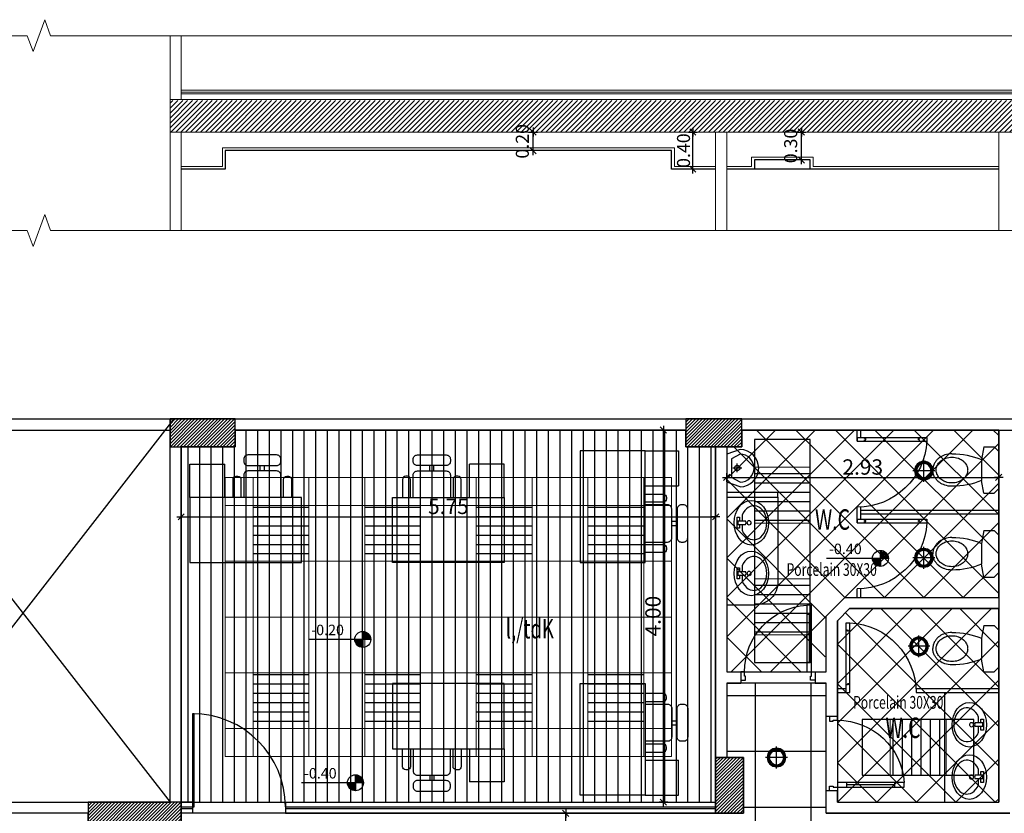
# Model space of a CAD drawing. Units: inches. Extents: x 253 to 599, y 54 to 157.
# Drawn here: x 434 to 445, y 133 to 141 of the extents above; entities that cross this region are included whole.
import ezdxf
from ezdxf.enums import TextEntityAlignment as Align

# ---------------------------------------------------------------- set-up
doc = ezdxf.new("R2010")
doc.units = ezdxf.units.IN
doc.header["$LTSCALE"] = 20
doc.header["$MEASUREMENT"] = 0
doc.header["$PDMODE"] = 34
for name, color, linetype in [('CEILING-01', 4, 'Continuous'), ('CEILING-dim', 140, 'Continuous'), ('CEILING-SPOT', 11, 'Continuous'), ('ceilling LIGHT', 1, 'Continuous'), ('Column', 5, 'Continuous'), ('Column hatch', 52, 'Continuous'), ('DIM-IN', 140, 'Continuous'), ('EL3', 30, 'Continuous'), ('EL6', 115, 'Continuous'), ('FLOOR DIM', 140, 'Continuous'), ('FLOOR-HDF', 253, 'Continuous'), ('FLOOR-porcelain', 41, 'Continuous'), ('FURN', 90, 'Continuous'), ('FURN_FIX', 90, 'Continuous'), ('OPEN', 10, 'Continuous'), ('PARTITION-glass', 5, 'Continuous'), ('TEXT', 22, 'Continuous'), ('WALL', 7, 'Continuous'), ('wall add', 7, 'Continuous'), ('XA-A-FIRST$0$A-FIXT', 90, 'Continuous')]:
    doc.layers.add(name, color=color, linetype=linetype)
doc.layers.add('CEILING-02', color=3, linetype='Continuous', lineweight=9)
doc.layers.add('CEILING-03', color=30, linetype='Continuous', lineweight=9)
doc.styles.add('ROMANC', font='romanc.shx', dxfattribs={"width": 0.7})
doc.styles.add('XARAB', font='xarb.shx', dxfattribs={"width": 0.7})
doc.dimstyles.new('E-50', dxfattribs={"dimtxt": 0.165, "dimasz": 0.003, "dimexe": 0, "dimexo": 0, "dimgap": 0.03, "dimtad": 1, "dimrnd": 0.005, "dimzin": 0, "dimdsep": 46, "dimtxsty": 'ROMANC', "dimblk1": 'A', "dimblk2": 'A', "dimsah": 1, "dimcen": 0.09, "dimse1": 1, "dimse2": 1, "dimclrd": 256, "dimclre": 256, "dimclrt": 256, "dimadec": 0, "dimazin": 0, "dimtfac": 1, "dimtofl": 0, "dimtmove": 2, "dimatfit": 3, "dimldrblk": 'A', "dimfxl": 0, "dimtolj": 1, "dimtzin": 0, "dimarcsym": 0})

# ---------------------------------------------------------------- blocks, each defined once
blk = doc.blocks.new('A')
for p, q in [((15.7, 0), (-15.7, 0)), ((11.1, 11.1), (-11.1, -11.1)), ((0, 15.7), (0, -15.7))]:
    blk.add_line(p, q)
blk = doc.blocks.new('*D57')
at = {"layer": 'Defpoints', "color": 0, "transparency": 16777216}
for p in [(441.547, 136.033), (441.547, 136.033), (435.801, 135.929)]:
    blk.add_point(p, dxfattribs=at)
at = {"layer": 'DIM-IN', "lineweight": -2, "transparency": 16777216}
blk.add_line((435.804, 136.033), (441.544, 136.033), dxfattribs=at)
at = {"layer": 'DIM-IN', "lineweight": -2, "transparency": 16777216, "xscale": 0.003, "yscale": 0.003, "zscale": 0.003, "rotation": 180}
blk.add_blockref('A', (435.801, 136.033), dxfattribs=at)
at = {"layer": 'DIM-IN', "lineweight": -2, "transparency": 16777216, "xscale": 0.003, "yscale": 0.003, "zscale": 0.003}
blk.add_blockref('A', (441.547, 136.033), dxfattribs=at)
at = {"layer": 'DIM-IN', "transparency": 16777216, "insert": (438.674, 136.146), "char_height": 0.165, "attachment_point": 5, "style": 'ROMANC'}
blk.add_mtext('\\A1;5.75', dxfattribs=at)
blk = doc.blocks.new('*D58')
at = {"layer": 'Defpoints', "color": 0, "transparency": 16777216}
for p in [(441.667, 136.457), (444.591, 136.457), (444.591, 136.033)]:
    blk.add_point(p, dxfattribs=at)
at = {"layer": 'DIM-IN', "lineweight": -2, "transparency": 16777216}
blk.add_line((441.67, 136.457), (444.588, 136.457), dxfattribs=at)
at = {"layer": 'DIM-IN', "lineweight": -2, "transparency": 16777216, "xscale": 0.003, "yscale": 0.003, "zscale": 0.003, "rotation": 180}
blk.add_blockref('A', (441.667, 136.457), dxfattribs=at)
at = {"layer": 'DIM-IN', "lineweight": -2, "transparency": 16777216, "xscale": 0.003, "yscale": 0.003, "zscale": 0.003}
blk.add_blockref('A', (444.591, 136.457), dxfattribs=at)
at = {"layer": 'DIM-IN', "transparency": 16777216, "insert": (443.129, 136.569), "char_height": 0.165, "attachment_point": 5, "style": 'ROMANC'}
blk.add_mtext('\\A1;2.93', dxfattribs=at)
blk = doc.blocks.new('*D64')
at = {"layer": 'Defpoints', "color": 0, "transparency": 16777216}
for p in [(439.936, 132.846), (440.148, 132.846), (439.662, 130.946)]:
    blk.add_point(p, dxfattribs=at)
at = {"layer": 'DIM-IN', "lineweight": -2, "transparency": 16777216}
blk.add_line((439.936, 130.949), (439.936, 132.843), dxfattribs=at)
at = {"layer": 'DIM-IN', "lineweight": -2, "transparency": 16777216, "xscale": 0.003, "yscale": 0.003, "zscale": 0.003}
for p, rotation in [((439.936, 132.846), 90), ((439.936, 130.946), 270)]:
    blk.add_blockref('A', p, dxfattribs=dict(at, rotation=rotation))
at = {"layer": 'DIM-IN', "transparency": 16777216, "insert": (439.823, 131.896), "char_height": 0.165, "attachment_point": 5, "rotation": 90, "style": 'ROMANC'}
blk.add_mtext('\\A1;1.90', dxfattribs=at)
blk = doc.blocks.new('*D70')
at = {"layer": 'Defpoints', "color": 0, "transparency": 16777216}
for p in [(440.986, 136.966), (441.106, 136.966), (441.403, 132.966)]:
    blk.add_point(p, dxfattribs=at)
at = {"layer": 'DIM-IN', "lineweight": -2, "transparency": 16777216}
blk.add_line((440.986, 132.969), (440.986, 136.963), dxfattribs=at)
at = {"layer": 'DIM-IN', "lineweight": -2, "transparency": 16777216, "xscale": 0.003, "yscale": 0.003, "zscale": 0.003}
for p, rotation in [((440.986, 136.966), 90), ((440.986, 132.966), 270)]:
    blk.add_blockref('A', p, dxfattribs=dict(at, rotation=rotation))
at = {"layer": 'DIM-IN', "transparency": 16777216, "insert": (440.874, 134.966), "char_height": 0.165, "attachment_point": 5, "rotation": 90, "style": 'ROMANC'}
blk.add_mtext('\\A1;4.00', dxfattribs=at)
blk = doc.blocks.new('A$C1CDE68CC')
at = {"layer": 'CEILING-SPOT'}
for p, q in [((0.0707, -0.0353), (0.0707, 0.1767)), ((-0.0353, 0.0707), (0.1767, 0.0707))]:
    blk.add_line(p, q, dxfattribs=at)
for radius in [0.09, 0.0855, 0.075, 0.0705]:
    blk.add_circle((0.0707, 0.0707), radius, dxfattribs=at)
blk = doc.blocks.new('wweq')
at = {"layer": 'CEILING-dim'}
h = blk.add_hatch(dxfattribs=at)
h.set_pattern_fill('ANSI31', color=256, scale=0.112, style=0)
h.set_pattern_definition([(45, (-0.216429, -0.052294), (-0.0098995, 0.0098995), [])])
h.paths.add_polyline_path([(-0.005, -0.052, 0.414214), (-0.111, 0.054), (-0.111, -0.052)])
h.paths.add_polyline_path([(-0.111, -0.052), (-0.216, -0.052, 0.414214), (-0.111, -0.158)])
for p, q in [((-0.111, -0.052), (-0.111, 0.054)), ((-0.005, -0.052), (-0.827, -0.052)), ((-0.111, -0.052), (-0.111, -0.052)), ((-0.111, -0.052), (-0.111, -0.052)), ((-0.111, -0.052), (-0.111, -0.052)), ((-0.111, -0.052), (-0.111, -0.052)), ((-0.111, -0.052), (-0.111, -0.158))]:
    blk.add_line(p, q, dxfattribs=at)
blk.add_circle((-0.111, -0.052), 0.106, dxfattribs=at)
at = {"layer": 'CEILING-dim', "style": 'ROMANC'}
blk.add_attdef('+2.50', text='', height=0.139, dxfattribs=at).set_placement((-0.578, 0.056), align=Align.MIDDLE)
blk = doc.blocks.new('*D299')
at = {"layer": 'CEILING-dim', "lineweight": -2, "transparency": 16777216}
blk.add_line((439.584, 139.973), (439.584, 140.167), dxfattribs=at)
at = {"layer": 'Defpoints', "color": 0, "transparency": 16777216}
for p in [(439.584, 140.17), (439.649, 140.17), (439.649, 139.97)]:
    blk.add_point(p, dxfattribs=at)
at = {"layer": 'CEILING-dim', "lineweight": -2, "transparency": 16777216, "xscale": 0.003, "yscale": 0.003, "zscale": 0.003}
for p, rotation in [((439.584, 140.17), 90), ((439.584, 139.97), 270)]:
    blk.add_blockref('A', p, dxfattribs=dict(at, rotation=rotation))
at = {"layer": 'CEILING-dim', "transparency": 16777216, "insert": (439.469, 140.07), "char_height": 0.14, "attachment_point": 5, "rotation": 90, "style": 'ROMANC'}
blk.add_mtext('\\A1;0.20', dxfattribs=at)
blk = doc.blocks.new('*D300')
at = {"layer": 'CEILING-dim', "lineweight": -2, "transparency": 16777216}
blk.add_line((441.302, 139.773), (441.302, 140.167), dxfattribs=at)
at = {"layer": 'Defpoints', "color": 0, "transparency": 16777216}
for p in [(441.302, 140.17), (441.311, 140.17), (441.311, 139.77)]:
    blk.add_point(p, dxfattribs=at)
at = {"layer": 'CEILING-dim', "lineweight": -2, "transparency": 16777216, "xscale": 0.003, "yscale": 0.003, "zscale": 0.003}
for p, rotation in [((441.302, 140.17), 90), ((441.302, 139.77), 270)]:
    blk.add_blockref('A', p, dxfattribs=dict(at, rotation=rotation))
at = {"layer": 'CEILING-dim', "transparency": 16777216, "insert": (441.202, 139.97), "char_height": 0.14, "attachment_point": 5, "rotation": 90, "style": 'ROMANC'}
blk.add_mtext('\\A1;0.40', dxfattribs=at)
blk = doc.blocks.new('*D301')
at = {"layer": 'CEILING-dim', "lineweight": -2, "transparency": 16777216}
blk.add_line((442.469, 139.873), (442.469, 140.167), dxfattribs=at)
at = {"layer": 'Defpoints', "color": 0, "transparency": 16777216}
for p in [(442.469, 140.17), (442.513, 140.17), (442.513, 139.87)]:
    blk.add_point(p, dxfattribs=at)
at = {"layer": 'CEILING-dim', "lineweight": -2, "transparency": 16777216, "xscale": 0.003, "yscale": 0.003, "zscale": 0.003}
for p, rotation in [((442.469, 140.17), 90), ((442.469, 139.87), 270)]:
    blk.add_blockref('A', p, dxfattribs=dict(at, rotation=rotation))
at = {"layer": 'CEILING-dim', "transparency": 16777216, "insert": (442.354, 140.02), "char_height": 0.14, "attachment_point": 5, "rotation": 90, "style": 'ROMANC'}
blk.add_mtext('\\A1;0.30', dxfattribs=at)
blk = doc.blocks.new('q')
at = {"layer": 'FURN'}
for p, q in [((168.569, 72.003), (167.369, 72.003)), ((167.369, 72.003), (167.369, 71.303)), ((168.569, 71.303), (168.569, 72.003)), ((167.369, 71.303), (168.569, 71.303)), ((168.194, 71.303), (168.194, 70.946)), ((168.569, 71.303), (168.569, 70.946)), ((167.768, 71.018), (167.768, 70.96)), ((167.813, 71.018), (167.813, 70.96)), ((168.569, 70.946), (168.194, 70.946))]:
    blk.add_line(p, q, dxfattribs=at)
for points in [[(167.562, 71.303), (167.562, 71.109, -0.414214), (167.528, 71.075), (167.51, 71.075, -0.414214), (167.476, 71.109), (167.476, 71.303)], [(167.59, 71.303), (167.59, 71.063, 0.414214), (167.636, 71.018), (167.945, 71.018, 0.414214), (167.99, 71.063), (167.99, 71.303)], [(168.105, 71.303), (168.105, 71.109, -0.414214), (168.07, 71.075), (168.053, 71.075, -0.414214), (168.019, 71.109), (168.019, 71.303)]]:
    blk.add_lwpolyline(points, format="xyb", dxfattribs=at)
blk.add_lwpolyline([(167.636, 70.96, 0.414214), (167.59, 70.915), (167.59, 70.892, 0.414214), (167.636, 70.846), (167.945, 70.846, 0.414214), (167.99, 70.892), (167.99, 70.915, 0.414214), (167.945, 70.96)], format="xyb", close=True, dxfattribs=at)
blk = doc.blocks.new('DOOR80')
at = {"layer": 'OPEN'}
for p, q in [((0.04, 0.618), (0.09, 0.618)), ((0.065, 0.618), (0.065, 0.1)), ((0.04, 0.1), (0.09, 0.1))]:
    blk.add_line(p, q, dxfattribs=at)
blk.add_lwpolyline([(0.09, 0), (0.04, 0), (0.04, 0.718), (0.09, 0.718)], close=True, dxfattribs=at)
for points in [[(0, -0.087), (0.05, -0.087), (0.05, -0.046), (0.04, -0.046), (0.04, 0), (0, 0)], [(0.8, -0.087), (0.75, -0.087), (0.75, -0.046), (0.76, -0.046), (0.76, 0), (0.8, 0)]]:
    blk.add_lwpolyline(points, dxfattribs=at)
blk.add_arc((0.04, 0), 0.72, 0, 86.0179, dxfattribs=at)
blk = doc.blocks.new('XA-A-FIRST$0$WC-flat-1-flat-1-flat-1')
at = {"layer": 'XA-A-FIRST$0$A-FIXT'}
for p, q in [((-0.16, 0.25), (-0.185, 0.112)), ((-0.16, 0.25), (-0.05, 0.25)), ((-0.05, 0.25), (0, 0.2)), ((-0.185, -0.112), (-0.185, 0.112)), ((-0.16, -0.25), (-0.185, -0.112)), ((-0.05, -0.25), (0, -0.2)), ((-0.16, -0.25), (-0.05, -0.25))]:
    blk.add_line(p, q, dxfattribs=at)
at = {"layer": 'XA-A-FIRST$0$A-FIXT', "flags": 128}
for points in [[(-0.503, 0.175), (-0.503, 0.175), (-0.503, 0.175), (-0.503, 0.175, 0.081889), (-0.581, 0.162), (-0.581, 0.162), (-0.581, 0.162, 0.01655), (-0.594, 0.157), (-0.594, 0.157, 0.000028), (-0.594, 0.157), (-0.594, 0.157, 0.000071), (-0.594, 0.157, 0.073239), (-0.646, 0.126), (-0.646, 0.126, 0.009053), (-0.651, 0.122), (-0.651, 0.122, 0.000039), (-0.651, 0.122, 0.000097), (-0.651, 0.122, 0.052057), (-0.676, 0.094), (-0.676, 0.094, 0.000035), (-0.676, 0.094), (-0.676, 0.094, 0.000093), (-0.676, 0.094, 0.042799), (-0.693, 0.068), (-0.693, 0.068, 0.001086), (-0.693, 0.067), (-0.693, 0.067, 0.000029), (-0.693, 0.067, 0.000077), (-0.693, 0.067, 0.0365), (-0.701, 0.047), (-0.701, 0.047, 0.000021), (-0.701, 0.047, 0.000057), (-0.701, 0.047, 0.034714), (-0.706, 0.027), (-0.706, 0.027, 0.000015), (-0.706, 0.027, 0.000031), (-0.706, 0.027, 0.021804), (-0.708, 0.014), (-0.708, 0.014, 0.000006), (-0.708, 0.014, 0.000018), (-0.708, 0.014, 0.022812), (-0.709, 0), (-0.709, 0)], [(-0.185, 0.112, 0.000256), (-0.186, 0.112, 0.098671), (-0.5, 0.175, 0.000883), (-0.503, 0.175), (-0.503, 0.175)], [(-0.503, -0.175), (-0.503, -0.175, -0.08189), (-0.581, -0.162), (-0.581, -0.162), (-0.581, -0.162, -0.016551), (-0.594, -0.157), (-0.594, -0.157, -0.000026), (-0.594, -0.157), (-0.594, -0.157, -0.000071), (-0.594, -0.157, -0.07324), (-0.646, -0.126), (-0.646, -0.126, -0.009054), (-0.651, -0.122), (-0.651, -0.122, -0.000036), (-0.651, -0.122), (-0.651, -0.122, -0.000098), (-0.651, -0.122, -0.052057), (-0.676, -0.094, -0.000037), (-0.676, -0.094), (-0.676, -0.094, -0.000092), (-0.676, -0.094, -0.042799), (-0.693, -0.068), (-0.693, -0.068, -0.001085), (-0.693, -0.067), (-0.693, -0.067, -0.000032), (-0.693, -0.067), (-0.693, -0.067, -0.000076), (-0.693, -0.067, -0.0365), (-0.701, -0.047, -0.000024), (-0.701, -0.047), (-0.701, -0.047, -0.000057), (-0.701, -0.047, -0.034715), (-0.706, -0.027, -0.000012), (-0.706, -0.027), (-0.706, -0.027, -0.000034), (-0.706, -0.027, -0.021801), (-0.708, -0.014, -0.000008), (-0.708, -0.014), (-0.708, -0.014, -0.000016), (-0.708, -0.014, -0.022812), (-0.709, 0), (-0.709, 0), (-0.709, 0)], [(-0.503, -0.175, 0.000885), (-0.5, -0.175, 0.098669), (-0.186, -0.112, 0.000258), (-0.185, -0.112), (-0.185, -0.112)]]:
    blk.add_lwpolyline(points, format="xyb", dxfattribs=at)
blk.add_lwpolyline([(-0.334, 0.01), (-0.334, 0.01, 0.000007), (-0.334, 0.01, 0.021801), (-0.336, 0.02, 0.000035), (-0.336, 0.02), (-0.336, 0.02, 0.000012), (-0.336, 0.02, 0.034715), (-0.339, 0.036, 0.000056), (-0.339, 0.036), (-0.339, 0.036, 0.000022), (-0.339, 0.036, 0.0365), (-0.346, 0.051, 0.000076), (-0.346, 0.051), (-0.346, 0.051, 0.000031), (-0.346, 0.051), (-0.346, 0.051, 0.001084), (-0.346, 0.052), (-0.346, 0.052, 0.0428), (-0.359, 0.073, 0.000092), (-0.359, 0.073), (-0.359, 0.073, 0.000036), (-0.359, 0.073, 0.052057), (-0.379, 0.095, 0.000096), (-0.379, 0.095), (-0.379, 0.095, 0.000038), (-0.379, 0.095), (-0.379, 0.095, 0.009054), (-0.383, 0.098), (-0.383, 0.098, 0.07324), (-0.426, 0.124, 0.00007), (-0.426, 0.124), (-0.426, 0.124, 0.000028), (-0.426, 0.124), (-0.426, 0.124, 0.01655), (-0.437, 0.128), (-0.437, 0.128, 0.081889), (-0.503, 0.139, 0.000001), (-0.503, 0.139), (-0.503, 0.139), (-0.503, 0.139), (-0.503, 0.139), (-0.503, 0.139, 0.081889), (-0.569, 0.128), (-0.569, 0.128), (-0.569, 0.128, 0.01655), (-0.58, 0.124), (-0.58, 0.124, 0.000028), (-0.58, 0.124), (-0.58, 0.124, 0.000071), (-0.58, 0.124, 0.073239), (-0.623, 0.098), (-0.623, 0.098, 0.009053), (-0.627, 0.095), (-0.627, 0.095, 0.000039), (-0.627, 0.095, 0.000097), (-0.627, 0.095, 0.052057), (-0.647, 0.073), (-0.647, 0.073, 0.000035), (-0.647, 0.073), (-0.647, 0.073, 0.000093), (-0.647, 0.073, 0.042799), (-0.66, 0.052), (-0.66, 0.052, 0.001086), (-0.661, 0.051), (-0.661, 0.051, 0.000029), (-0.661, 0.051, 0.000077), (-0.661, 0.051, 0.0365), (-0.667, 0.036), (-0.667, 0.036, 0.000021), (-0.667, 0.036, 0.000057), (-0.667, 0.036, 0.034714), (-0.671, 0.02), (-0.671, 0.02, 0.000015), (-0.671, 0.02, 0.000031), (-0.671, 0.02, 0.021804), (-0.672, 0.01), (-0.672, 0.01, 0.000006), (-0.672, 0.01, 0.000018), (-0.672, 0.01, 0.022812), (-0.673, 0), (-0.673, 0), (-0.673, 0), (-0.673, 0, 0.022812), (-0.672, -0.01, 0.000016), (-0.672, -0.01), (-0.672, -0.01, 0.000008), (-0.672, -0.01, 0.021801), (-0.671, -0.02, 0.000034), (-0.671, -0.02), (-0.671, -0.02, 0.000012), (-0.671, -0.02, 0.034715), (-0.667, -0.036, 0.000057), (-0.667, -0.036), (-0.667, -0.036, 0.000024), (-0.667, -0.036, 0.0365), (-0.661, -0.051, 0.000076), (-0.661, -0.051), (-0.661, -0.051, 0.000032), (-0.661, -0.051), (-0.661, -0.051, 0.001085), (-0.66, -0.052), (-0.66, -0.052, 0.042799), (-0.647, -0.073, 0.000092), (-0.647, -0.073), (-0.647, -0.073, 0.000037), (-0.647, -0.073, 0.052057), (-0.627, -0.095, 0.000098), (-0.627, -0.095), (-0.627, -0.095, 0.000036), (-0.627, -0.095), (-0.627, -0.095, 0.009054), (-0.623, -0.098), (-0.623, -0.098, 0.07324), (-0.58, -0.124, 0.000071), (-0.58, -0.124), (-0.58, -0.124, 0.000026), (-0.58, -0.124), (-0.58, -0.124, 0.016551), (-0.569, -0.128), (-0.569, -0.128), (-0.569, -0.128, 0.08189), (-0.503, -0.139), (-0.503, -0.139), (-0.503, -0.139, 0.000002), (-0.503, -0.139, 0.081888), (-0.437, -0.128), (-0.437, -0.128), (-0.437, -0.128, 0.016551), (-0.426, -0.124), (-0.426, -0.124, 0.000026), (-0.426, -0.124), (-0.426, -0.124, 0.00007), (-0.426, -0.124, 0.073241), (-0.383, -0.098), (-0.383, -0.098, 0.009055), (-0.379, -0.095), (-0.379, -0.095, 0.000037), (-0.379, -0.095, 0.000095), (-0.379, -0.095, 0.052058), (-0.359, -0.073), (-0.359, -0.073, 0.000036), (-0.359, -0.073), (-0.359, -0.073, 0.000093), (-0.359, -0.073, 0.042798), (-0.346, -0.052), (-0.346, -0.052, 0.001085), (-0.346, -0.051), (-0.346, -0.051, 0.00003), (-0.346, -0.051, 0.000078), (-0.346, -0.051, 0.036499), (-0.339, -0.036), (-0.339, -0.036, 0.000023), (-0.339, -0.036, 0.000057), (-0.339, -0.036, 0.034713), (-0.336, -0.02), (-0.336, -0.02, 0.000014), (-0.336, -0.02, 0.000033), (-0.336, -0.02, 0.021802), (-0.334, -0.01), (-0.334, -0.01, 0.000007), (-0.334, -0.01), (-0.334, -0.01, 0.000018), (-0.334, -0.01, 0.022811), (-0.334, 0, 0.000001), (-0.334, 0), (-0.334, 0, 0.022813), (-0.334, 0.01, 0.000017)], format="xyb", close=True, dxfattribs=at)
at = {"layer": 'XA-A-FIRST$0$A-FIXT'}
blk.add_lwpolyline([(0, 0.2), (0, -0.2)], dxfattribs=at)
blk = doc.blocks.new('edwqre')
at = {"layer": 'XA-A-FIRST$0$A-FIXT'}
for p, q in [((-0.7016, 0.0578), (-0.7047, 0.0204)), ((-0.0031, -0.0374), (-0.7047, 0.0204)), ((0, 0), (-0.7016, 0.0578)), ((-0.63, 0.0142), (-0.6289, 0.0272)), ((-0.6289, 0.0272), (-0.6184, 0.0263)), ((-0.628, 0.0386), (-0.6269, 0.0518)), ((-0.6175, 0.0378), (-0.628, 0.0386)), ((-0.6184, 0.0263), (-0.6175, 0.0378)), ((-0.0758, -0.0068), (-0.0747, 0.0064)), ((0, 0), (-0.0031, -0.0374)), ((-0.0872, -0.0174), (-0.0863, -0.006)), ((-0.0768, -0.0182), (-0.0872, -0.0174)), ((-0.0863, -0.006), (-0.0758, -0.0068)), ((-0.0778, -0.0312), (-0.0768, -0.0182))]:
    blk.add_line(p, q, dxfattribs=at)
blk.add_arc((0, 0), 0.705, 178.3437, 265.29461, dxfattribs=at)
blk = doc.blocks.new('h')
at = {"layer": 'FURN_FIX'}
for p, q in [((1640.001, 823.343), (1640.001, 823.452)), ((1640.053, 823.343), (1640.053, 823.452)), ((1639.917, 823.405), (1640.003, 823.405)), ((1639.947, 823.369), (1640.001, 823.369)), ((1639.947, 823.334), (1639.947, 823.369)), ((1640.107, 823.334), (1639.947, 823.334)), ((1640.001, 823.343), (1640.053, 823.343)), ((1640.051, 823.405), (1640.137, 823.405)), ((1640.053, 823.369), (1640.107, 823.369)), ((1640.107, 823.369), (1640.107, 823.334))]:
    blk.add_line(p, q, dxfattribs=at)
for centre, major_axis, start_param, end_param in [((1640.027, 823.538), (0.325, 0), 1.570796326793241, 7.853981633972827), ((1640.027, 823.575), (-0.247, 0), 2.032408, 7.39237), ((1640.027, 823.506), (-0.0336, 0), -1.570796, 4.712389), ((1640.027, 823.44), (0.0306, 0), 0.552816, 2.588777)]:
    blk.add_ellipse(centre, major_axis=major_axis, ratio=0.769231, start_param=start_param, end_param=end_param, dxfattribs=at)
blk = doc.blocks.new('A$C311B1AD5')
at = {"layer": 'FURN_FIX', "linetype": 'Continuous'}
for p, q in [((-0.143, 0.2), (0, 0.15)), ((-0.143, 0.15), (-0.05, 0.1)), ((0, -0.15), (0, 0.15)), ((-0.112, 0.042), (-0.112, -0.051)), ((-0.05, -0.1), (-0.05, 0.1)), ((-0.066, -0.002), (-0.16, -0.002)), ((-0.143, -0.15), (-0.05, -0.1)), ((-0.143, -0.2), (0, -0.15))]:
    blk.add_line(p, q, dxfattribs=at)
blk.add_circle((-0.112, -0.002), 0.0289, dxfattribs=at)
for radius in [0.2, 0.15]:
    blk.add_arc((-0.143, 0), radius, 90, 270, dxfattribs=at)

msp = doc.modelspace()

# ---------------------------------------------------------------- hatches: boundary and pattern name
at = {"layer": 'CEILING-03'}
h = msp.add_hatch(dxfattribs=at)
h.set_pattern_fill('ANSI31', color=8, scale=0.3, style=0)
h.set_pattern_definition([(45, (441.841787, 140.169514), (-0.026516504, 0.026516504), [])])
h.paths.add_polyline_path([(432.4718, 140.1695), (432.4718, 140.4195), (420.9579, 140.4195), (420.9579, 140.1695)])
h.paths.add_polyline_path([(448.3311, 140.1695), (448.3311, 140.5095), (435.6811, 140.5095), (435.6811, 140.1695)])
at = {"layer": 'ceilling LIGHT'}
h = msp.add_hatch(dxfattribs=at)
h.set_pattern_fill('ANSI31', color=256, scale=0.8, angle=135)
h.set_pattern_definition([(180, (433.57266, -76.00144), (-2e-17, -0.1), [])])
h.paths.add_polyline_path([(441.9643, 135.9662), (442.5643, 135.9662), (442.5643, 136.5662), (441.9643, 136.5662)])
h = msp.add_hatch(dxfattribs=at)
h.set_pattern_fill('ANSI31', color=256, scale=0.8, angle=315)
h.set_pattern_definition([(0, (677.46636, 249.43749), (3e-17, 0.1), [])])
h.paths.add_polyline_path([(439.5742, 136.1562), (438.9742, 136.1562), (438.9742, 135.5562), (439.5742, 135.5562)])
h.paths.add_polyline_path([(440.7742, 136.1562), (440.1742, 136.1562), (440.1742, 135.5562), (440.7742, 135.5562)])
h.paths.add_polyline_path([(440.7742, 134.3562), (440.1742, 134.3562), (440.1742, 133.7562), (440.7742, 133.7562)])
h.paths.add_polyline_path([(439.5742, 134.3562), (438.9742, 134.3562), (438.9742, 133.7562), (439.5742, 133.7562)])
h.paths.add_polyline_path([(438.3742, 135.5562), (438.3742, 136.1562), (437.7742, 136.1562), (437.7742, 135.5562)])
h.paths.add_polyline_path([(437.7742, 134.3562), (437.7742, 133.7562), (438.3742, 133.7562), (438.3742, 134.3562)])
h.paths.add_polyline_path([(437.1742, 133.7562), (437.1742, 134.3562), (436.5742, 134.3562), (436.5742, 133.7562)])
h.paths.add_polyline_path([(436.5742, 135.5562), (437.1742, 135.5562), (437.1742, 136.1562), (436.5742, 136.1562)])
h = msp.add_hatch(dxfattribs=at)
h.set_pattern_fill('ANSI31', color=256, scale=0.8, angle=135)
h.set_pattern_definition([(180, (433.57266, -77.20144), (-2e-17, -0.1), [])])
h.paths.add_polyline_path([(441.9643, 134.7662), (442.5643, 134.7662), (442.5643, 135.3662), (441.9643, 135.3662)])
h = msp.add_hatch(dxfattribs=at)
h.set_pattern_fill('ANSI31', color=256, scale=0.8, angle=45)
h.set_pattern_definition([(90, (231.45657, 142.24788), (-0.1, 1e-17), [])])
h.paths.add_polyline_path([(443.4242, 133.8562), (443.4242, 133.2562), (444.0242, 133.2562), (444.0242, 133.8562)])
at = {"layer": 'Column hatch'}
h = msp.add_hatch(dxfattribs=at)
h.set_pattern_fill('ANSI31', color=256, scale=0.2, style=0)
h.set_pattern_definition([(45, (0.20374, -40), (-0.0176776695, 0.0176776695), [])])
h.paths.add_polyline_path([(436.3811, 137.0862), (435.6811, 137.0862), (435.6811, 136.7862), (436.3811, 136.7862)])
h = msp.add_hatch(dxfattribs=at)
h.set_pattern_fill('ANSI31', color=256, scale=0.2, style=0)
h.set_pattern_definition([(45, (0.25, -40), (-0.0176776695, 0.0176776695), [])])
h.paths.add_polyline_path([(441.8274, 137.0862), (441.2274, 137.0862), (441.2274, 136.7862), (441.8274, 136.7862)])
h = msp.add_hatch(dxfattribs=at)
h.set_pattern_fill('ANSI31', color=256, scale=0.2, style=0)
h.set_pattern_definition([(45, (0.25, -40.05), (-0.0176776695, 0.0176776695), [])])
h.paths.add_polyline_path([(441.8474, 133.4462), (441.5474, 133.4462), (441.5474, 132.8462), (441.8474, 132.8462)])
h = msp.add_hatch(dxfattribs=at)
h.set_pattern_fill('ANSI31', color=256, scale=0.2, style=0)
h.set_pattern_definition([(45, (0, -39.93), (-0.0176776695, 0.0176776695), [])])
h.paths.add_polyline_path([(435.8011, 132.9662), (434.8011, 132.9662), (434.8011, 132.6662), (435.8011, 132.6662)])
at = {"layer": 'FLOOR-HDF'}
h = msp.add_hatch(dxfattribs=at)
h.set_pattern_fill('ANSI31', color=256, angle=45, style=0)
h.set_pattern_definition([(90, (0, -5), (-0.125, 3e-17), [])])
h.paths.add_polyline_path([(441.5474, 136.7862), (441.2274, 136.7862), (441.2274, 136.9662), (436.3811, 136.9662), (436.3811, 136.7862), (435.8011, 136.7862), (435.8011, 132.9662), (437.0011, 132.9662), (441.5474, 132.9662), (441.5474, 133.4462)])

# ---------------------------------------------------------------- linework, layer by layer
at = {"layer": 'CEILING-01'}
for points in [[(441.5474, 139.7695), (441.0742, 139.7695), (441.0742, 139.9695), (436.2742, 139.9695), (436.2742, 139.7695), (435.8011, 139.7695)], [(444.5911, 139.7695), (442.5643, 139.7695), (442.5643, 139.8695), (441.9643, 139.8695), (441.9643, 139.7695), (441.6674, 139.7695)], [(444.7111, 132.8462), (442.7374, 132.8462), (442.7374, 134.2462), (441.6674, 134.2462), (441.6674, 133.4462), (441.8474, 133.4462), (441.8474, 132.8462), (435.8011, 132.8462), (435.8011, 132.6662), (434.8011, 132.6662), (434.8011, 132.8462), (432.3518, 132.8462)]]:
    msp.add_lwpolyline(points, dxfattribs=at)
for points in [[(441.5474, 136.7862), (441.2274, 136.7862), (441.2274, 136.9662), (436.3811, 136.9662), (436.3811, 136.7862), (435.8011, 136.7862), (435.8011, 132.9662), (437.0011, 132.9662), (441.5474, 132.9662), (441.5474, 133.4462)], [(444.5911, 136.9662), (441.8274, 136.9662), (441.8274, 136.7862), (441.6674, 136.7862), (441.6674, 134.3662), (442.6174, 134.3662), (442.7374, 134.3662), (442.7374, 134.9662), (442.9374, 135.1662), (444.5911, 135.1662)], [(441.9643, 136.8662), (441.9643, 134.4662), (442.5643, 134.4662), (442.5643, 136.8662)], [(444.5911, 135.0462), (442.9871, 135.0462), (442.8574, 134.9165), (442.8574, 133.8862), (442.8574, 132.9662), (444.5911, 132.9662)], [(444.3242, 133.8562), (443.1242, 133.8562), (443.1242, 133.2562), (444.3242, 133.2562)]]:
    msp.add_lwpolyline(points, close=True, dxfattribs=at)
at = {"layer": 'CEILING-02'}
msp.add_lwpolyline([(441.0742, 133.4562), (436.2742, 133.4562), (436.2742, 136.4562), (441.0742, 136.4562)], close=True, dxfattribs=at)
at = {"layer": 'CEILING-03'}
for p, q in [((448.2111, 140.6195), (435.8011, 140.6195)), ((448.2111, 140.5995), (435.8011, 140.5995)), ((448.2111, 140.5795), (435.8011, 140.5795)), ((441.9643, 136.5662), (442.5643, 136.5662)), ((436.5742, 136.4562), (436.5742, 133.4562)), ((437.1742, 136.4562), (437.1742, 133.4562)), ((437.7742, 136.4562), (437.7742, 133.4562)), ((438.3742, 136.4562), (438.3742, 133.4562)), ((438.9742, 136.4562), (438.9742, 133.4562)), ((439.5742, 136.4562), (439.5742, 133.4562)), ((440.1742, 136.4562), (440.1742, 133.4562)), ((440.7742, 136.4562), (440.7742, 133.4562)), ((441.0742, 136.1562), (436.2742, 136.1562)), ((441.9643, 135.9662), (442.5643, 135.9662)), ((441.0742, 135.5562), (436.2742, 135.5562)), ((441.9643, 135.3662), (442.5643, 135.3662)), ((441.0742, 134.9562), (436.2742, 134.9562)), ((441.9643, 134.7662), (442.5643, 134.7662)), ((441.0742, 134.3562), (436.2742, 134.3562)), ((443.4242, 133.8562), (443.4242, 133.2562)), ((444.0242, 133.8562), (444.0242, 133.2562)), ((441.0742, 133.7562), (436.2742, 133.7562))]:
    msp.add_line(p, q, dxfattribs=at)
at = {"layer": 'CEILING-03', "color": 7}
for p, q in [((435.6811, 140.5195), (448.3311, 140.5195)), ((448.3311, 140.1695), (435.6811, 140.1695)), ((441.5474, 140.1695), (441.5474, 139.1121)), ((441.6674, 140.1695), (441.6674, 139.1121)), ((444.5911, 140.1695), (444.5911, 139.1121))]:
    msp.add_line(p, q, dxfattribs=at)
at = {"layer": 'CEILING-03'}
for points in [[(449.1437, 141.2057), (434.3966, 141.2057), (434.3341, 141.3774), (434.2091, 141.034), (434.1466, 141.2057), (420.7241, 141.2057)], [(441.5474, 139.7995), (441.1042, 139.7995), (441.1042, 139.9995), (436.2442, 139.9995), (436.2442, 139.7995), (435.8011, 139.7995)], [(444.5911, 139.7995), (442.5943, 139.7995), (442.5943, 139.8995), (441.9343, 139.8995), (441.9343, 139.7995), (441.6674, 139.7995)], [(449.1437, 139.1121), (434.3966, 139.1121), (434.3341, 139.2838), (434.2091, 138.9404), (434.1466, 139.1121), (421.0474, 139.1121)]]:
    msp.add_lwpolyline(points, dxfattribs=at)
at = {"layer": 'CEILING-03', "color": 7}
for points in [[(435.6811, 139.1121), (435.6811, 141.2057)], [(435.8011, 140.5195), (435.8011, 141.2057)], [(435.8011, 139.1121), (435.8011, 140.1695)]]:
    msp.add_lwpolyline(points, dxfattribs=at)
at = {"layer": 'CEILING-dim'}
msp.add_line((442.5643, 139.7695), (441.9643, 139.7695), dxfattribs=at)
at = {"layer": 'Column'}
for points in [[(436.3811, 137.0862), (435.6811, 137.0862), (435.6811, 136.7862), (436.3811, 136.7862)], [(441.8274, 137.0862), (441.2274, 137.0862), (441.2274, 136.7862), (441.8274, 136.7862)], [(441.8474, 133.4462), (441.5474, 133.4462), (441.5474, 132.8462), (441.8474, 132.8462)], [(435.8011, 132.9662), (434.8011, 132.9662), (434.8011, 132.6662), (435.8011, 132.6662)]]:
    msp.add_lwpolyline(points, close=True, dxfattribs=at)
at = {"layer": 'EL3'}
for p, q in [((432.4718, 137.0862), (435.6811, 137.0862)), ((432.4718, 136.9662), (435.6811, 136.9662))]:
    msp.add_line(p, q, dxfattribs=at)
at = {"layer": 'EL6'}
for p, q in [((432.4718, 137.0862), (435.6811, 132.9662)), ((432.5177, 132.9662), (435.727, 137.0862))]:
    msp.add_line(p, q, dxfattribs=at)
at = {"layer": 'FLOOR-HDF'}
msp.add_lwpolyline([(441.5474, 136.7862), (441.2274, 136.7862), (441.2274, 136.9662), (436.3811, 136.9662), (436.3811, 136.7862), (435.8011, 136.7862), (435.8011, 132.9662), (437.0011, 132.9662), (441.5474, 132.9662), (441.5474, 133.4462)], close=True, dxfattribs=at)
at = {"layer": 'FLOOR-porcelain'}
for p, q in [((443.8888, 136.9662), (441.6674, 134.7447)), ((443.4646, 136.9662), (441.6674, 135.169)), ((443.0403, 136.9662), (441.6674, 135.5933)), ((442.616, 136.9662), (441.6674, 136.0175)), ((442.1918, 136.9662), (441.6674, 136.4418)), ((444.3131, 136.9662), (441.7131, 134.3662)), ((441.9859, 136.9662), (443.7859, 135.1662)), ((442.4101, 136.9662), (444.2101, 135.1662)), ((442.8344, 136.9662), (444.5911, 135.2095)), ((443.2587, 136.9662), (444.5911, 135.6338)), ((443.6829, 136.9662), (444.5911, 136.0581)), ((444.1072, 136.9662), (444.5911, 136.4823)), ((444.5315, 136.9662), (444.5911, 136.9066)), ((441.7416, 136.7862), (443.3616, 135.1662)), ((444.5911, 136.82), (442.1374, 134.3662)), ((441.6674, 136.4362), (442.9374, 135.1662)), ((444.5911, 136.3957), (443.3616, 135.1662)), ((441.6674, 136.012), (442.7374, 134.942)), ((444.5911, 135.9714), (443.7859, 135.1662)), ((441.6674, 135.5877), (442.7252, 134.5298)), ((444.5911, 135.5472), (444.2101, 135.1662)), ((441.6674, 135.1634), (442.4646, 134.3662)), ((444.0888, 135.0462), (442.8574, 133.8147)), ((443.6646, 135.0462), (442.8574, 134.239)), ((444.5131, 135.0462), (442.8574, 133.3905)), ((443.2403, 135.0462), (442.8574, 134.6633)), ((442.9429, 135.002), (444.5911, 133.3538)), ((443.3229, 135.0462), (444.5911, 133.7781)), ((443.7472, 135.0462), (444.5911, 134.2023)), ((444.1715, 135.0462), (444.5911, 134.6266)), ((441.6674, 134.7392), (442.0403, 134.3662)), ((444.5911, 134.7), (442.8574, 132.9662)), ((442.8574, 134.6633), (444.5544, 132.9662)), ((441.9711, 134.2462), (441.9711, 131.5462)), ((442.5711, 134.2462), (442.5711, 131.5462)), ((442.5711, 134.2462), (442.5711, 131.5462)), ((442.8574, 134.239), (444.1301, 132.9662)), ((444.5911, 134.2757), (443.2816, 132.9662)), ((442.7374, 134.1095), (441.6674, 134.1095)), ((442.8574, 133.8147), (443.7059, 132.9662)), ((444.5911, 133.8514), (443.7059, 132.9662)), ((442.7374, 133.5095), (441.6674, 133.5095)), ((442.8574, 133.3905), (443.2816, 132.9662)), ((444.5911, 133.4272), (444.1301, 132.9662)), ((444.5911, 133.0029), (444.5544, 132.9662)), ((442.7374, 132.9095), (441.8474, 132.9095))]:
    msp.add_line(p, q, dxfattribs=at)
for points in [[(444.5911, 136.9662), (441.8274, 136.9662), (441.8274, 136.7862), (441.6674, 136.7862), (441.6674, 134.3662), (442.6174, 134.3662), (442.7374, 134.3662), (442.7374, 134.9662), (442.9374, 135.1662), (444.5911, 135.1662)], [(444.5911, 135.0462), (442.9871, 135.0462), (442.8574, 134.9165), (442.8574, 133.8862), (442.8574, 132.9662), (444.5911, 132.9662)]]:
    msp.add_lwpolyline(points, close=True, dxfattribs=at)
msp.add_lwpolyline([(444.7111, 132.8462), (442.7374, 132.8462), (442.7374, 134.2462), (441.6674, 134.2462), (441.6674, 133.4462), (441.8474, 133.4462), (441.8474, 132.8462), (435.8011, 132.8462), (435.8011, 132.6662), (434.8011, 132.6662), (434.8011, 132.8462), (432.3518, 132.8462)], dxfattribs=at)
at = {"layer": 'FURN_FIX'}
msp.add_line((444.0097, 134.1462), (444.0097, 132.9662), dxfattribs=at)
at = {"layer": 'PARTITION-glass'}
for p, q in [((435.9211, 132.9662), (435.8011, 132.9662)), ((435.9211, 132.9662), (435.9211, 132.8462)), ((436.9211, 132.9662), (441.5474, 132.9662)), ((436.9211, 132.9662), (436.9211, 132.8462)), ((435.8011, 132.9162), (435.9211, 132.9162)), ((435.8011, 132.8962), (435.9211, 132.8962)), ((436.9211, 132.9162), (441.5474, 132.9162)), ((436.9211, 132.8962), (441.5474, 132.8962)), ((435.9211, 132.8462), (435.8011, 132.8462)), ((436.9211, 132.8462), (441.5474, 132.8462))]:
    msp.add_line(p, q, dxfattribs=at)
msp.add_lwpolyline([(435.9211, 132.9162), (435.941, 132.9162), (435.941, 133.9163), (435.9211, 133.9163)], close=True, dxfattribs=at)
msp.add_arc((435.9211, 132.9162), 1, 0, 90, dxfattribs=at)
at = {"layer": 'WALL'}
for p, q in [((435.6811, 137.0862), (448.377, 137.0862)), ((436.3811, 136.9662), (441.2274, 136.9662)), ((436.3811, 136.9662), (436.3811, 136.7862)), ((441.2274, 136.7862), (441.2274, 136.9662)), ((441.8274, 136.9662), (446.9968, 136.9662)), ((441.8274, 136.9662), (441.8274, 136.7862)), ((436.3811, 136.7862), (435.8011, 136.7862)), ((441.8274, 136.7862), (441.2274, 136.7862)), ((441.5474, 132.8462), (441.5474, 133.4462)), ((441.5474, 133.4462), (441.8474, 133.4462)), ((441.8474, 133.4462), (441.8474, 132.8462)), ((435.8011, 132.9662), (435.8011, 132.6662)), ((441.8474, 132.8462), (441.5474, 132.8462))]:
    msp.add_line(p, q, dxfattribs=at)
for points in [[(432.4718, 137.0862), (432.4718, 132.9662), (435.6811, 132.9662), (435.6811, 137.0862)], [(435.8011, 132.8462), (435.8011, 136.7862)]]:
    msp.add_lwpolyline(points, dxfattribs=at)
at = {"layer": 'wall add'}
for p, q in [((444.5911, 136.9662), (444.5911, 132.9662)), ((441.5474, 136.7862), (441.5474, 133.4462)), ((441.6674, 136.7862), (441.6674, 134.3662)), ((442.9374, 135.1662, 0), (444.5911, 135.1662, 0)), ((442.9871, 135.0462, 0), (444.5911, 135.0462, 0)), ((442.7374, 134.3662), (442.7374, 134.9662)), ((442.8574, 133.8862, 0), (442.8574, 134.9165, 0)), ((441.6674, 134.3662), (441.8174, 134.3662)), ((441.8174, 134.3662), (441.8174, 134.2462)), ((442.6174, 134.3662), (442.7374, 134.3662)), ((442.6174, 134.3662), (442.6174, 134.2462)), ((441.6674, 134.2462), (441.6674, 133.4462)), ((441.6674, 134.2462), (441.8174, 134.2462)), ((442.6174, 134.2462), (442.7374, 134.2462)), ((442.7374, 133.8862), (442.7374, 134.2462)), ((442.8574, 133.8862), (442.7374, 133.8862)), ((442.7374, 132.8462), (442.7374, 133.0862)), ((442.8574, 133.0862), (442.7374, 133.0862)), ((442.8574, 132.9662), (442.8574, 133.0862)), ((442.8574, 132.9662), (444.5911, 132.9662)), ((442.7374, 132.8462), (444.7111, 132.8462))]:
    msp.add_line(p, q, dxfattribs=at)
at = {"layer": 'wall add', "extrusion": (-6.96773e-08, -1.5878e-21, 1)}
for p, q in [((442.9374, 135.1662, 0), (442.7374, 134.9662)), ((442.9871, 135.0462, 0), (442.8574, 134.9165, 0))]:
    msp.add_line(p, q, dxfattribs=at)
at = {"layer": 'XA-A-FIRST$0$A-FIXT'}
for p, q in [((443.0697, 136.8477, 0), (443.0697, 136.9662, 0)), ((443.1097, 136.8876, 0), (443.1097, 136.9662, 0)), ((443.1097, 136.0085, 0), (443.1097, 136.1386, 0)), ((443.0697, 135.9686, 0), (443.0697, 136.1376, 0)), ((443.1097, 136.1062, 0), (444.5911, 136.1062, 0)), ((443.1097, 136.0662, 0), (444.5911, 136.0662, 0)), ((443.0697, 135.1662), (443.0697, 135.2585, 0)), ((443.1097, 135.1662), (443.1097, 135.2596, 0)), ((442.8574, 134.1862, 0), (442.9518, 134.1862, 0)), ((442.8574, 134.1462, 0), (442.9917, 134.1462, 0)), ((443.7007, 134.1862, 0), (444.5911, 134.1862, 0)), ((443.7018, 134.1462, 0), (444.5911, 134.1462, 0))]:
    msp.add_line(p, q, dxfattribs=at)
msp.add_lwpolyline([(442.2174, 136.2463), (442.2174, 136.2963), (441.6674, 136.2963), (441.6674, 136.2463)], close=True, dxfattribs=at)
msp.add_lwpolyline([(442.2174, 136.2463), (442.2174, 135.3348, -0.4142136), (441.9674, 135.0848), (441.6674, 135.0848)], format="xyb", dxfattribs=at)

# ---------------------------------------------------------------- block references
at = {"layer": 'CEILING-dim', "xscale": 0.8095887359999965, "yscale": 0.8095887359999965, "zscale": 0.8095887359999965}
for p, values in [((443.4096, 135.629), {'+2.50': '-0.40'}), ((437.8433, 134.7575), {'+2.50': '-0.20'}), ((437.7647, 133.2165), {'+2.50': '-0.40'})]:
    msp.add_blockref('wweq', p, dxfattribs=at).add_auto_attribs(values)
at = {"layer": 'CEILING-SPOT', "xscale": -1.111111111111072, "yscale": 1.111111111111072, "zscale": 1.111111111111069}
for p in [(443.8644, 136.4501), (443.8644, 135.5143), (443.8124, 134.5626), (442.2809, 133.3677)]:
    msp.add_blockref('A$C1CDE68CC', p, dxfattribs=at)
at = {"layer": 'FURN', "linetype": 'Continuous', "yscale": 0.999998045225766, "zscale": 0.999998045225766}
for p, xscale, rotation in [((604.463, 207.5444), 0.999998045225766, 180), ((270.7058, 207.5444), -0.999998045225766, 180), ((512.0934, -31.8272), 0.999998045225766, 89.99999999999999), ((512.0934, 301.6097), -0.999998045225766, 90)]:
    msp.add_blockref('q', p, dxfattribs=dict(at, xscale=xscale, rotation=rotation))
at = {"layer": 'FURN', "linetype": 'Continuous', "xscale": 0.999998045225766, "yscale": 0.999998045225766, "zscale": 0.999998045225766}
msp.add_blockref('q', (270.7058, 62.238), dxfattribs=at)
at = {"layer": 'FURN_FIX', "rotation": 180}
msp.add_blockref('A$C311B1AD5', (441.6674, 136.5566), dxfattribs=at)
at = {"layer": 'FURN_FIX', "xscale": 0.7384615384612496, "yscale": 0.7384615384612496, "zscale": 0.7384615384612496}
for p, rotation in [((-166.2207, 1347.0667), 270), ((-166.2207, 1346.522), 270), ((1052.4266, -1077.2981), 89.99999999999999), ((1052.4266, -1077.8612), 89.99999999999999)]:
    msp.add_blockref('h', p, dxfattribs=dict(at, rotation=rotation))
at = {"layer": 'OPEN', "xscale": -1}
msp.add_blockref('DOOR80', (442.6174, 134.3662), dxfattribs=at)
at = {"layer": 'OPEN', "xscale": -1, "rotation": 270}
msp.add_blockref('DOOR80', (442.8574, 133.0862), dxfattribs=at)
at = {"layer": 'XA-A-FIRST$0$A-FIXT', "xscale": -1.063829787317587, "yscale": 1.063829787317587, "zscale": 1.063829787317587}
for p, rotation in [((443.0697, 136.8876, 0), 355.2946113870461), ((443.0697, 136.0085, 0), 355.2946113870461), ((442.9518, 134.1462, 0), 85.29461138704613)]:
    msp.add_blockref('edwqre', p, dxfattribs=dict(at, rotation=rotation))
at = {"layer": 'XA-A-FIRST$0$A-FIXT', "xscale": -1, "rotation": 180}
for p in [(444.5911, 136.5362, 0), (444.5911, 135.6362, 0), (444.5911, 134.6162, 0)]:
    msp.add_blockref('XA-A-FIRST$0$WC-flat-1-flat-1-flat-1', p, dxfattribs=at)

# ---------------------------------------------------------------- texts
at = {"layer": 'FLOOR DIM', "style": 'ROMANC', "width": 0.7}
for p in [(442.3104, 135.3984, 0), (443.0257, 133.9707, 0)]:
    msp.add_text('Porcelain 30X30', height=0.136539, dxfattribs=at).set_placement(p)
at = {"layer": 'TEXT', "width": 0.7}
for s, height, style, p in [('W.C', 0.21995, 'ROMANC', (442.6159, 135.8945)), ('l,/tdK', 0.20862, 'XARAB', (439.2911, 134.7256)), ('W.C', 0.21995, 'ROMANC', (443.3735, 133.6557, 0))]:
    msp.add_text(s, height=height, dxfattribs=dict(at, style=style)).set_placement(p)

# ---------------------------------------------------------------- dimensions: what is measured, and where the dimension line sits
at = {"layer": 'CEILING-dim'}
for base, p1, p2, picture, middle in [((439.5837, 140.1695), (439.6492, 139.9695), (439.6492, 140.1695), '*D299', (439.4687, 140.0695)), ((441.3023, 140.1695), (441.3108, 139.7695), (441.3108, 140.1695), '*D300', (441.2023, 139.9695)), ((442.4687, 140.1695), (442.5135, 139.8695), (442.5135, 140.1695), '*D301', (442.3537, 140.0195))]:
    dim = msp.add_linear_dim(base=base, p1=p1, p2=p2, angle=90, dimstyle='E-50', override={"dimtxt": 0.14}, dxfattribs=at)
    dim.commit()
    dim.dimension.update_dxf_attribs({"geometry": picture, "text_midpoint": middle})
at = {"layer": 'DIM-IN'}
for base, p1, p2, picture, middle in [((440.9864, 136.9662), (441.4032, 132.9662), (441.1061, 136.9662), '*D70', (440.8739, 134.9662)), ((439.9357, 132.8462), (439.6619, 130.9462), (440.1477, 132.8462), '*D64', (439.8232, 131.8962))]:
    dim = msp.add_linear_dim(base=base, p1=p1, p2=p2, angle=90, dimstyle='E-50', override={"dimfxlon": 1}, dxfattribs=at)
    dim.commit()
    dim.dimension.update_dxf_attribs({"geometry": picture, "text_midpoint": middle})
for base, p1, p2, picture, middle in [((444.5911, 136.4566), (441.6674, 136.4566), (444.5911, 136.0333), '*D58', (443.1292, 136.5691)), ((441.5474, 136.0333), (435.8011, 135.9288), (441.5474, 136.0333), '*D57', (438.6742, 136.1458))]:
    dim = msp.add_linear_dim(base=base, p1=p1, p2=p2, dimstyle='E-50', override={"dimfxlon": 1}, dxfattribs=at)
    dim.commit()
    dim.dimension.update_dxf_attribs({"geometry": picture, "text_midpoint": middle})

doc.saveas('drawing.dxf')
